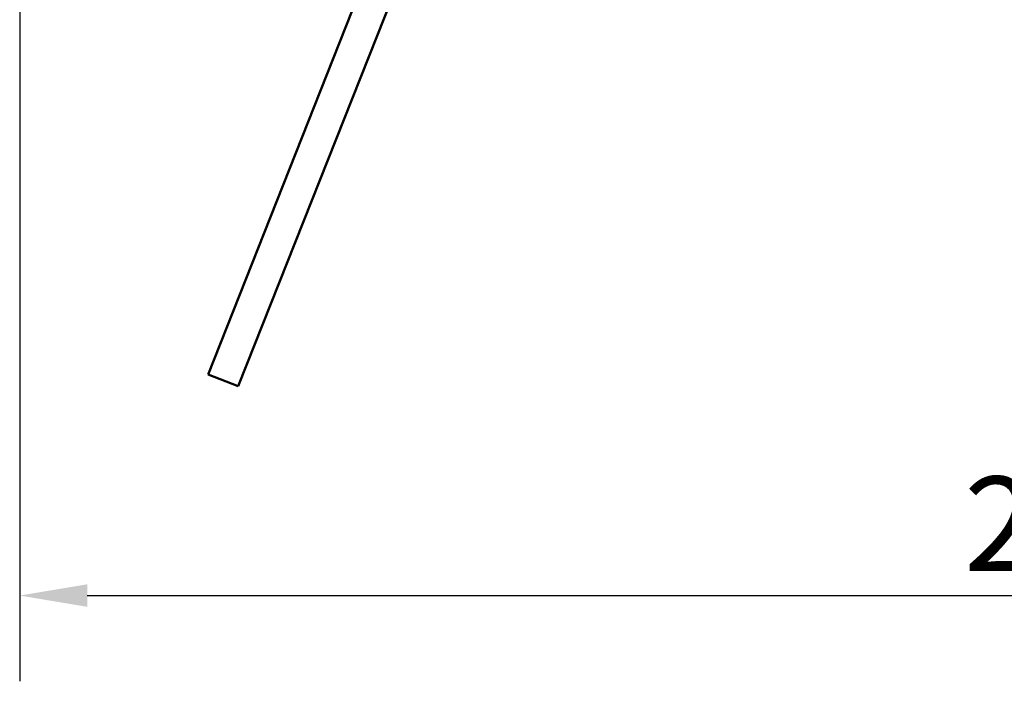
# Model space of a CAD drawing. Units: millimetres. Extents: x -6400 to 24304, y 3138 to 8837.
# Drawn here: x 5082 to 5994, y 6298 to 6911 of the extents above; entities that cross this region are included whole.
import ezdxf

# ---------------------------------------------------------------- set-up
doc = ezdxf.new("R2010")
doc.units = ezdxf.units.MM
doc.header["$LTSCALE"] = 25
doc.layers.add('Dimension (ISO)', color=7, linetype='Continuous', lineweight=25)
doc.layers.add('Visible (ISO)', color=7, linetype='Continuous', lineweight=50)
doc.styles.add('Note Text (ISO)', font='tahoma.ttf')
doc.dimstyles.new('Default (ISO)', dxfattribs={"dimscale": 25, "dimtxt": 3.5, "dimasz": 2.5, "dimexe": 3.175, "dimexo": 0, "dimgap": 0.762, "dimtad": 1, "dimrnd": 1e-08, "dimzin": 0, "dimtxsty": 'Note Text (ISO)', "dimcen": 0.09, "dimdle": 10, "dimclrd": 256, "dimclre": 256, "dimclrt": 256, "dimazin": 0, "dimtfac": 1.001486, "dimtmove": 0, "dimatfit": 3, "dimfxl": 1, "dimtolj": 1, "dimtzin": 0, "dimlwd": -1, "dimlwe": -1, "dimarcsym": 0})

# ---------------------------------------------------------------- blocks, each defined once
blk = doc.blocks.new('*D10')
at = {"layer": 'Defpoints', "color": 0, "transparency": 16777216}
for p in [(5082.06, 6927.86), (7782.06, 6927.86), (7782.06, 6377.86)]:
    blk.add_point(p, dxfattribs=at)
at = {"layer": 'Dimension (ISO)', "transparency": 16777216}
for p, q in [((5082.06, 6927.86), (5082.06, 6298.49)), ((7782.06, 6927.86), (7782.06, 6298.49)), ((5144.56, 6377.86), (7719.56, 6377.86))]:
    blk.add_line(p, q, dxfattribs=at)
for points in [[(5144.56, 6388.28), (5144.56, 6367.45), (5082.06, 6377.86)], [(7719.56, 6388.28), (7719.56, 6367.45), (7782.06, 6377.86)]]:
    blk.add_solid(points, dxfattribs=at)
at = {"layer": 'Dimension (ISO)', "transparency": 16777216, "insert": (5956.3, 6488.06), "char_height": 87.5, "attachment_point": 1, "style": 'Note Text (ISO)'}
blk.add_mtext('\\A1;2700', dxfattribs=at)

msp = doc.modelspace()

# ---------------------------------------------------------------- linework, layer by layer
at = {"layer": 'Visible (ISO)'}
for p, q in [((5256.4, 6582.67), (5492.94, 7179.51)), ((5520.83, 7168.45), (5284.29, 6571.62)), ((5284.29, 6571.62), (5256.4, 6582.67))]:
    msp.add_line(p, q, dxfattribs=at)

# ---------------------------------------------------------------- dimensions: what is measured, and where the dimension line sits
at = {"layer": 'Dimension (ISO)'}
dim = msp.add_linear_dim(base=(7782.06, 6377.86), p1=(5082.06, 6927.86), p2=(7782.06, 6927.86), dimstyle='Default (ISO)', override={"dimgap": 0.762, "dimdec": 0, "dimtol": 0, "dimlim": 0, "dimtp": 0, "dimtm": 0, "dimtdec": 2, "dimtofl": 0, "dimatfit": 1}, dxfattribs=at)
dim.commit()
dim.dimension.update_dxf_attribs({"geometry": '*D10', "text_midpoint": (6082.06, 6377.86), "dimtype": 160})

doc.saveas('drawing.dxf')
